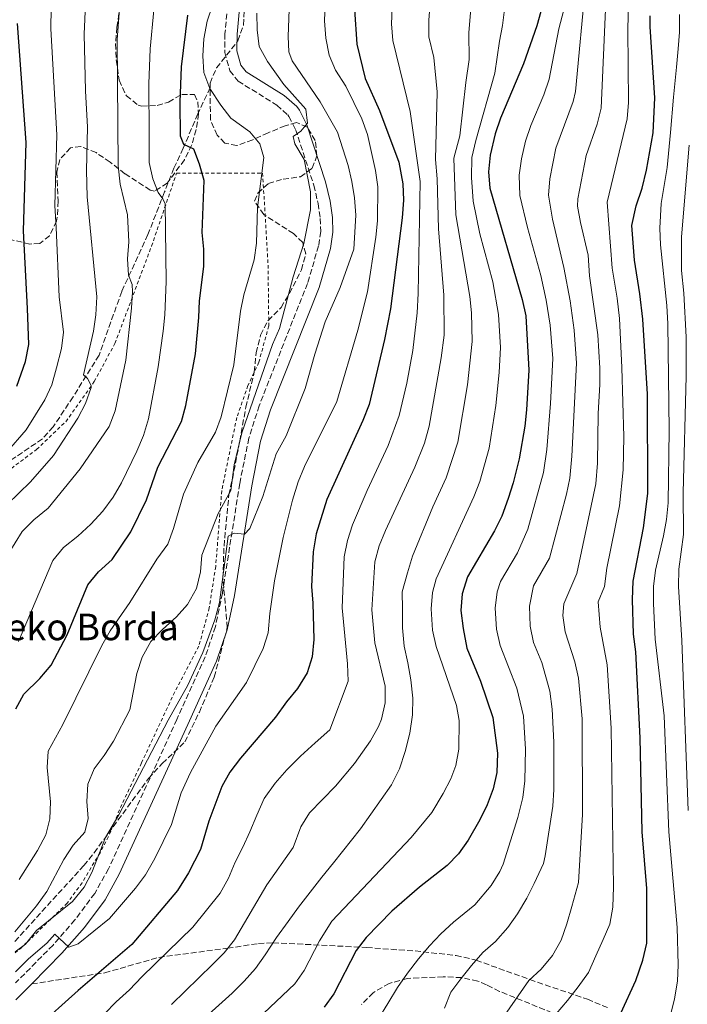
# Model space of a CAD drawing. Units: metres. Extents: x 616811 to 620238, y 4780331 to 4782703.
# Drawn here: x 618991 to 619192, y 4781349 to 4781646 of the extents above; entities that cross this region are included whole.
import ezdxf

# ---------------------------------------------------------------- set-up
doc = ezdxf.new("R2010")
doc.units = ezdxf.units.M
doc.header["$MEASUREMENT"] = 0
doc.linetypes.add('DGN Style 2', pattern=[1.739922, 1.043953, -0.695969])
doc.linetypes.add('DGN Style 3', pattern=[2.435891, 1.739922, -0.695969])
for name, color, linetype, lineweight in [('Camino', 7, 'DGN Style 3', 0), ('Curva de nivel directora', 30, 'Continuous', 30), ('Curva de nivel intermedia', 30, 'Continuous', 0), ('Margen derecho', 7, 'Continuous', 0), ('Senda', 7, 'DGN Style 3', 0), ('Tela metálica o alambrada', 7, 'DGN Style 2', 0), ('Texto de Borda', 7, 'Continuous', 0), ('Zona arbolada', 92, 'DGN Style 3', 0)]:
    doc.layers.add(name, color=color, linetype=linetype, lineweight=lineweight)
doc.styles.add('Style-Arial', font='arial.ttf')

msp = doc.modelspace()

# ---------------------------------------------------------------- linework, layer by layer
at = {"layer": 'Camino', "color": 7, "linetype": 'DGN Style 3', "lineweight": 0}
msp.add_polyline3d([(619054.31, 4781657.38, 591.07), (619052.85, 4781641.68, 590.77), (619052.79, 4781636.01, 590.77), (619054.32, 4781630.46, 590.77), (619056.81, 4781627.34, 590.77), (619068.53, 4781620.05, 590.6), (619071.78, 4781617.15, 590.34), (619072.16, 4781616.65, 590.28), (619074.15, 4781612.73, 590.03), (619079.67, 4781595.89, 588.91), (619080.94, 4781590.39, 588.68), (619081.61, 4781585.82, 588.48), (619081.73, 4781581.94, 588.14), (619081.1, 4781577.55, 587.77), (619077.74, 4781566.23, 587.31), (619063.16, 4781529.3, 586.63), (619060.04, 4781519.46, 586.34), (619057.29, 4781505.78, 585.6), (619052.06, 4781472.68, 584.14), (619049.97, 4781462.59, 583.84), (619046.88, 4781453.47, 583.63), (619038.33, 4781434.56, 582.91), (619017.69, 4781389.44, 581.19), (619013.55, 4781382.02, 580.78), (619007.56, 4781373.99, 580.12), (619000.95, 4781366.4, 579.47), (618989.65, 4781354.95, 578.71)], dxfattribs=at)
at = {"layer": 'Curva de nivel directora', "color": 30, "linetype": 'Continuous', "lineweight": 30, "flags": 128}
for points, elevation in [([(619091.93, 4781648.93), (619092.62, 4781638.53), (619095.13, 4781628.15), (619099.47, 4781618.47), (619105.36, 4781602.87), (619106.53, 4781596.33), (619106.75, 4781591.34), (619106.35, 4781586.07), (619102.76, 4781558.58), (619101.03, 4781549.26), (619096.37, 4781529.65), (619094.49, 4781524.83), (619083.62, 4781500.96), (619080.41, 4781490.63), (619079.5, 4781485.2), (619078.99, 4781474.72), (619079.39, 4781469.7), (619079.62, 4781458.67), (619079.18, 4781453.41), (619077.67, 4781448.64), (619074.75, 4781443.91), (619071.37, 4781439.87), (619068.1, 4781435.26), (619057.48, 4781422.85), (619054.28, 4781418.65), (619051.86, 4781414.27), (619047.98, 4781403.82), (619045.44, 4781395.22), (619041.86, 4781388.2), (619038.53, 4781382.91), (619024.69, 4781366.61), (619008.51, 4781352.72), (618995.74, 4781341.19)], 575), ([(619148.65, 4781650.16), (619146.93, 4781644.07), (619142.96, 4781632.53), (619136.03, 4781616.14), (619134.42, 4781611.41), (619132.92, 4781604.92), (619132.4, 4781599.93), (619132.82, 4781594.95), (619142.51, 4781561.35), (619143.6, 4781556.47), (619144.5, 4781540.04), (619143.82, 4781528.04), (619143.29, 4781523.08), (619141.58, 4781513.21), (619139.84, 4781506), (619138.34, 4781501.24), (619136.35, 4781495.98), (619134.14, 4781491.5), (619126.03, 4781477.58), (619124.43, 4781472.43), (619124.04, 4781467.45), (619124.69, 4781462.02), (619125.86, 4781456.09), (619129.99, 4781446.07), (619133.63, 4781435.15), (619135.06, 4781424.32), (619134.84, 4781418.47), (619133.74, 4781413.59), (619131.95, 4781408.75), (619129.74, 4781404.25), (619126.23, 4781398.07), (619123.35, 4781393.97), (619119.88, 4781390.39), (619111.56, 4781383.86), (619103.24, 4781376.62), (619095.49, 4781368.68), (619092.47, 4781364.71), (619085.74, 4781351.63), (619082.74, 4781347.63)], 550), ([(618989.72, 4781437.79), (618992.17, 4781442.16), (618996.94, 4781446.88), (619000.35, 4781450.96), (619005.23, 4781460.14), (619011.5, 4781475.21), (619014.65, 4781479.09), (619018.8, 4781482.87), (619024.39, 4781491.24), (619029.16, 4781500.85), (619032.57, 4781510.78), (619039.69, 4781524.56), (619041.05, 4781529.38), (619043.95, 4781544.95), (619044.96, 4781555.97), (619045.12, 4781560.97), (619046.49, 4781571.31), (619046.5, 4781576.59), (619045.99, 4781581.56), (619046.54, 4781597.28), (619045.18, 4781602.24), (619043.42, 4781606.74), (619040.47, 4781608.17), (619039.44, 4781610.73), (619039.29, 4781621), (619039.71, 4781631.65), (619041.68, 4781647.24)], 600), ([(619172.35, 4781345.82), (619176.81, 4781355.71), (619178.94, 4781361.86), (619180.15, 4781366.99), (619180.16, 4781383.46), (619178.79, 4781400.59), (619178.19, 4781428.98), (619176.86, 4781454.97), (619176.1, 4781460.26), (619175.78, 4781470.78), (619175.99, 4781476.34), (619179.11, 4781492.37), (619180.45, 4781502.82), (619180.35, 4781532.78), (619178.93, 4781555.45), (619178.09, 4781563.12), (619176.44, 4781573.27), (619175.67, 4781583.73), (619176.97, 4781589.69), (619178.75, 4781594.97), (619180.06, 4781600.48), (619182.05, 4781611.75), (619182.56, 4781622.23), (619181.18, 4781643.72), (619181.12, 4781647.05)], 525), ([(618989.99, 4781535.22), (618992.62, 4781542.63), (618993.67, 4781547.81), (618993.24, 4781558.67), (618992.08, 4781582.07), (618992.8, 4781608.76), (618990.28, 4781644.72)], 625)]:
    msp.add_lwpolyline(points, dxfattribs=dict(at, elevation=elevation))
at = {"layer": 'Curva de nivel intermedia', "color": 30, "linetype": 'Continuous', "lineweight": 0, "flags": 128}
for points, elevation in [([(619047, 4781344.67), (619054.97, 4781351.9), (619058.68, 4781355.52), (619062.03, 4781359.31), (619065.02, 4781363.45), (619068.36, 4781368.67), (619071.88, 4781373.53), (619075.05, 4781377.86), (619078.57, 4781382.36), (619082.1, 4781386.87), (619085.62, 4781391.2), (619093.73, 4781401.47), (619103.05, 4781414.8), (619105.5, 4781419.65), (619107.23, 4781424.85), (619108.6, 4781430.4), (619109.43, 4781435.95), (619109.56, 4781440.96), (619108.96, 4781446.49), (619108.01, 4781451.66), (619106.88, 4781456.65), (619106.46, 4781462.19), (619106.4, 4781467.91), (619106.34, 4781473.09), (619107.89, 4781478.82), (619109.44, 4781483.84), (619115.53, 4781498.74), (619119.61, 4781507.52), (619123.15, 4781518.32), (619126.03, 4781535.59), (619127.48, 4781548.72), (619127.27, 4781557.32), (619126.74, 4781562.27), (619122.52, 4781586.96), (619121.89, 4781604.1), (619123.76, 4781610.83), (619125.57, 4781626.91), (619126.56, 4781633.81), (619126.47, 4781641.86), (619129.75, 4781682.35)], 560), ([(619175.14, 4781670.99), (619174.4, 4781643.01), (619174.65, 4781620.9), (619174.23, 4781615.91), (619168.14, 4781590.74), (619169.65, 4781570.88), (619171.19, 4781561.79), (619171.86, 4781555.66), (619172.64, 4781540.83), (619173.17, 4781519.89), (619173.01, 4781509.89), (619171.87, 4781499.06), (619168.07, 4781480.27), (619167.41, 4781474.71), (619165.43, 4781470.11), (619166.03, 4781462.38), (619168.21, 4781451.01), (619169.42, 4781431.88), (619170.11, 4781384.03), (619169.9, 4781377.85), (619168.98, 4781372.69), (619166.97, 4781368.1), (619164.8, 4781363.1), (619162.51, 4781358.15), (619159.47, 4781353.77), (619156.2, 4781349.68), (619152.75, 4781345.64)], 530), ([(618986.89, 4781515.12), (618992.88, 4781521.99), (618998.43, 4781531.1), (619000.56, 4781535.62), (619002.05, 4781540.77), (619003.51, 4781546.57), (619004.11, 4781551.54), (619002.85, 4781562.15), (619001.85, 4781583.08), (619001.53, 4781589.72), (619002.1, 4781611.07), (619000.29, 4781643.1), (619000.61, 4781662.2)], 620), ([(618987.16, 4781499.48), (618994.16, 4781506.26), (619001.07, 4781514.21), (619008.47, 4781525.49), (619010.79, 4781530), (619012.46, 4781534.77), (619012.51, 4781535.37), (619011.38, 4781537.53), (619010.16, 4781538.59), (619013.16, 4781551.78), (619013.88, 4781556.73), (619014.18, 4781562.13), (619011.22, 4781592.39), (619011.05, 4781600.37), (619011.4, 4781613.38), (619010.75, 4781624.36), (619010.3, 4781641.48), (619011.11, 4781659.69)], 615), ([(618989.59, 4781358.28), (618993.58, 4781362.27), (618999.06, 4781366.98), (619001.54, 4781369.69), (619005.69, 4781365.8), (619008.54, 4781366.73), (619018, 4781374.47), (619025.86, 4781383.54), (619028.81, 4781387.58), (619031.65, 4781392.58), (619036.73, 4781402.78), (619039.61, 4781412.36), (619042.45, 4781418.56), (619050.06, 4781432.51), (619059.31, 4781445.73), (619064.38, 4781455.97), (619065.92, 4781460.73), (619066.4, 4781466.54), (619067.84, 4781476.44), (619070.44, 4781489.46), (619073.18, 4781500.74), (619074.9, 4781506.3), (619076.86, 4781510.9), (619086.61, 4781530.55), (619092.98, 4781552.07), (619095.89, 4781563.71), (619098.39, 4781580.18), (619098.85, 4781585.16), (619098.93, 4781595.38), (619098.27, 4781600.33), (619095.9, 4781611.25), (619094.12, 4781615.92), (619089.31, 4781625.83), (619086.22, 4781630.62), (619084.25, 4781635.21), (619083.28, 4781640.33), (619082.83, 4781645.57), (619083.24, 4781655.94)], 580), ([(619019.73, 4781527.71), (619022.9, 4781543), (619024.66, 4781558.73), (619024.9, 4781563.72), (619024.86, 4781565.9), (619023.71, 4781568.68), (619023.43, 4781573.67), (619023.79, 4781578.83), (619023.38, 4781586.97), (619021.21, 4781596.21), (619020.58, 4781601.7), (619020.31, 4781639.86), (619021.61, 4781657.18)], 610), ([(619036.75, 4781348.47), (619049.08, 4781360.5), (619052.56, 4781364.09), (619055.67, 4781368), (619065.46, 4781384.6), (619073.41, 4781395.84), (619075.74, 4781402.11), (619078.39, 4781406.35), (619086.15, 4781414.37), (619091.89, 4781421.25), (619096.75, 4781428.05), (619099.19, 4781432.39), (619100.1, 4781434.62), (619101.19, 4781439.58), (619101.14, 4781444.61), (619098.11, 4781457.64), (619097.21, 4781467.6), (619098.11, 4781482.15), (619099.34, 4781486.99), (619101.26, 4781491.62), (619110.14, 4781510.78), (619113.05, 4781517.96), (619114.45, 4781523.07), (619118.12, 4781543.73), (619118.97, 4781550.56), (619118.88, 4781562.73), (619117.29, 4781582.68), (619116.88, 4781597.77), (619116.38, 4781603.69), (619116.87, 4781624.1), (619115.85, 4781634.51), (619114.34, 4781640.74), (619114.38, 4781645.74), (619115.31, 4781657.48)], 565), ([(619161.79, 4781657.52), (619158.6, 4781624.22), (619157.96, 4781621.13), (619152.68, 4781607.03), (619150.92, 4781597.83), (619150.48, 4781592.85), (619151.67, 4781585.67), (619155.09, 4781571.02), (619156.97, 4781561.01), (619158.23, 4781552.11), (619158.93, 4781542.13), (619157.52, 4781514.04), (619156.92, 4781507.43), (619155.89, 4781502.54), (619150.79, 4781483.21), (619145.93, 4781474.86), (619144.73, 4781468.78), (619144.93, 4781462.7), (619145.95, 4781457.76), (619148.43, 4781451.75), (619150.92, 4781443.08), (619151.61, 4781437.65), (619152.13, 4781427.67), (619152.1, 4781413.38), (619151.76, 4781408.39), (619149.46, 4781393.35), (619148.94, 4781390.99), (619146.14, 4781385.01), (619143.91, 4781380.53), (619141.1, 4781375.81), (619138.17, 4781371.66), (619134.44, 4781367.5), (619130.71, 4781364.14), (619127.2, 4781360.21), (619124.05, 4781356.18), (619121, 4781352.14), (619119.11, 4781347.32)], 540), ([(618989.49, 4781364.32), (618992.66, 4781366.68), (618996.01, 4781370.83), (619006.82, 4781379.52), (619010.34, 4781383.85), (619012.69, 4781388.27), (619016.79, 4781398.93), (619020.82, 4781405.77), (619035.7, 4781434.34), (619041.66, 4781444.86), (619046.2, 4781454.74), (619049.83, 4781464.67), (619051.19, 4781469.81), (619053.85, 4781489.94), (619055.62, 4781490.76), (619058.75, 4781490.53), (619060.34, 4781492.24), (619064.26, 4781501.84), (619068.31, 4781514.76), (619071.29, 4781520.15), (619077.03, 4781534.51), (619079.95, 4781544.9), (619083.13, 4781554.65), (619087.59, 4781565), (619091.7, 4781576.59), (619092.36, 4781586.85), (619091.94, 4781592.03), (619091.17, 4781597.03), (619090, 4781601.89), (619086.84, 4781611.94), (619081.62, 4781621.04), (619073.12, 4781633.46), (619072.16, 4781636.13), (619071.93, 4781640.77), (619072.34, 4781651.68)], 585), ([(619016.44, 4781345.62), (619019.98, 4781349.23), (619024.05, 4781352.85), (619027.76, 4781356.82), (619043.14, 4781371.82), (619051.42, 4781382.1), (619053.87, 4781386.6), (619055.97, 4781391.44), (619058.24, 4781395.94), (619060.33, 4781400.6), (619062.42, 4781405.63), (619064.69, 4781410.66), (619068.03, 4781415.34), (619071.56, 4781419.31), (619075.63, 4781423.47), (619080.05, 4781427.45), (619084.47, 4781431.43), (619090.03, 4781446.14), (619089.79, 4781451.32), (619088.18, 4781468.28), (619088.81, 4781483.68), (619089.78, 4781488.57), (619091.37, 4781493.33), (619095.75, 4781503.66), (619102.1, 4781517.23), (619105.41, 4781526.36), (619107.73, 4781536.1), (619109.5, 4781545.93), (619110.89, 4781557.35), (619111.11, 4781563.16), (619111.71, 4781597.05), (619108.75, 4781618.13), (619103.48, 4781639.63), (619103.13, 4781644.63), (619103.47, 4781654.17)], 570), ([(618990.69, 4781386.24), (618996.31, 4781394.97), (618998.76, 4781399.64), (619000.03, 4781404.48), (619000.17, 4781409.66), (618999.16, 4781420.01), (618999.47, 4781425), (619003.93, 4781433.02), (619015.73, 4781456.92), (619018.18, 4781461.27), (619024.16, 4781469.88), (619032.31, 4781482.9), (619035.58, 4781487.51), (619037.36, 4781492.19), (619040.33, 4781502.58), (619044.69, 4781512.18), (619049.95, 4781521.27), (619051.74, 4781525.94), (619055.55, 4781541.62), (619057.5, 4781557.89), (619058.49, 4781562.79), (619061.62, 4781573.39), (619062.36, 4781578.34), (619062.61, 4781589.13), (619064.59, 4781604.25), (619063.38, 4781608.35), (619060.39, 4781611.98), (619054.63, 4781616.11), (619051.58, 4781620.07), (619048.27, 4781625.07), (619046.43, 4781629.96), (619046.19, 4781634.95), (619046.45, 4781640.13), (619047.5, 4781645.4), (619049.07, 4781650.18)], 595), ([(619029.87, 4781626.54), (619030.23, 4781637.05), (619031.38, 4781648.74)], 605), ([(619058.96, 4781340.5), (619073.9, 4781354.68), (619076.78, 4781358.74), (619081.34, 4781367.71), (619085.11, 4781373.58), (619109.05, 4781398.84), (619115.25, 4781406.43), (619118.74, 4781412.18), (619121, 4781416.62), (619122.53, 4781420.6), (619123.45, 4781425.55), (619123.52, 4781434.18), (619122.74, 4781438.8), (619116.61, 4781456.6), (619115.49, 4781461.53), (619115.11, 4781467.9), (619115.46, 4781472.87), (619116.62, 4781477.01), (619127.98, 4781501.75), (619129.74, 4781506.43), (619132.54, 4781516.49), (619134.58, 4781529.35), (619135.6, 4781539.3), (619136, 4781546.88), (619135.44, 4781556.89), (619133.64, 4781566.72), (619129.75, 4781581.25), (619127.77, 4781591.05), (619127.24, 4781598.17), (619127.36, 4781604.21), (619128.52, 4781609.38), (619134.27, 4781629.72), (619135.66, 4781639.35), (619136.63, 4781644.12), (619137.23, 4781648.95)], 555), ([(619099.28, 4781344.34), (619101.98, 4781348.71), (619104.9, 4781353.55), (619107.94, 4781357.93), (619111.21, 4781362.19), (619114.6, 4781366.12), (619117.99, 4781369.82), (619121.84, 4781373.29), (619128.28, 4781378.52), (619133.15, 4781384.34), (619135.77, 4781388.61), (619136.77, 4781390.82), (619141.22, 4781404.88), (619142.75, 4781410.99), (619143.38, 4781415.97), (619143.54, 4781425.56), (619142.9, 4781435.54), (619140.94, 4781443.96), (619135.91, 4781456.92), (619134.75, 4781461.85), (619134.38, 4781468.11), (619134.95, 4781473.04), (619135.98, 4781476.22), (619141.16, 4781484.81), (619144.27, 4781492.02), (619149.01, 4781509.14), (619149.95, 4781516.09), (619151.11, 4781530), (619151.74, 4781543.58), (619151.02, 4781553.57), (619149.81, 4781561.2), (619148.17, 4781568.6), (619144.18, 4781583.08), (619141.85, 4781592.8), (619141.67, 4781598.9), (619142.36, 4781603.89), (619143.55, 4781609.22), (619145.18, 4781613.97), (619149.08, 4781623.19), (619150.66, 4781627.92), (619153.58, 4781643.11), (619155.14, 4781648.81)], 545), ([(619167.78, 4781651.3), (619166.33, 4781619.17), (619165.12, 4781614.35), (619161.8, 4781604.85), (619159.31, 4781591.79), (619159.26, 4781589.53), (619160.09, 4781584.62), (619162.4, 4781574.78), (619162.87, 4781568.5), (619165.36, 4781550.66), (619166.02, 4781540.67), (619166.01, 4781535.68), (619165.45, 4781526.97), (619165.28, 4781511.96), (619164.74, 4781505.73), (619159.02, 4781478.64), (619155.08, 4781469.45), (619154.77, 4781465.97), (619155.53, 4781460.96), (619158.43, 4781451.92), (619159.57, 4781447.04), (619160.64, 4781434.77), (619160.77, 4781405.79), (619159.49, 4781385.32), (619157.55, 4781378.01), (619156.06, 4781372.85), (619154.29, 4781367.91), (619151.71, 4781363.25), (619148.27, 4781359.1), (619144.53, 4781355.68), (619137.16, 4781345.08)], 535), ([(618989.38, 4781370.44), (618995.93, 4781378.27), (618999.07, 4781382.57), (619004.21, 4781392.2), (619007.02, 4781396.52), (619010.55, 4781400.49), (619011.57, 4781404.61), (619011.16, 4781409.78), (619011.46, 4781414.97), (619013.35, 4781419.6), (619016.42, 4781423.6), (619019.2, 4781428.02), (619024.14, 4781437.46), (619026.28, 4781448.37), (619027.83, 4781453.39), (619030.46, 4781458.06), (619033.94, 4781461.66), (619038.24, 4781465.48), (619041.56, 4781469.22), (619044.22, 4781474.12), (619045.42, 4781479.14), (619045.89, 4781484.12), (619050.76, 4781496.71), (619054.62, 4781503.72), (619055.6, 4781511.41), (619057.92, 4781521.14), (619067.17, 4781547.81), (619069.26, 4781552.66), (619073.38, 4781568.25), (619076.67, 4781578.3), (619078.67, 4781588.43), (619078.64, 4781593.86), (619076.74, 4781603.67), (619073.91, 4781608.34), (619073.45, 4781610.6), (619075.76, 4781612.24), (619077.7, 4781614.58), (619077.29, 4781618.87), (619070.63, 4781626.33), (619065.7, 4781633.21), (619063.14, 4781637.83), (619062.55, 4781642.79), (619062.48, 4781647.83)], 590), ([(619190.03, 4781647.49), (619189.97, 4781642.12), (619189.57, 4781637.08), (619189.06, 4781631.59), (619188.24, 4781622.43), (619187.33, 4781611.78), (619186.27, 4781601.19)], 520), ([(618990.57, 4781458.12), (619000.91, 4781482.59), (619004.13, 4781486.42), (619008.48, 4781489.89), (619012.33, 4781493.54), (619015.98, 4781497.46), (619019.11, 4781501.65), (619021.59, 4781505.99), (619026.28, 4781515.61), (619028.25, 4781520.29), (619029.81, 4781525.37), (619032.7, 4781541.02), (619034.15, 4781551.77), (619034.74, 4781556.77), (619035.05, 4781566.82), (619034.75, 4781590.31), (619034.14, 4781591.79), (619032.67, 4781593.71), (619031.1, 4781597.86), (619029.97, 4781602.75), (619029.94, 4781611.01), (619029.87, 4781626.54)], 605), ([(619192.91, 4781607.95), (619190.62, 4781580.27), (619190.58, 4781570.13), (619191.35, 4781563.27), (619192.06, 4781549.96), (619192.07, 4781538.2), (619191.15, 4781502.95), (619191.23, 4781490.42), (619189.86, 4781479.89), (619189.75, 4781474.74), (619190.7, 4781458.42), (619192.61, 4781407.07)], 515), ([(619186.27, 4781601.19), (619184.5, 4781590.32), (619184.09, 4781582.89), (619184.24, 4781577.9), (619186.22, 4781559.51), (619186.45, 4781554.02), (619186.86, 4781521.95), (619186.63, 4781499.93), (619186.13, 4781494.95), (619185.21, 4781490.02), (619182.74, 4781479.63), (619182.18, 4781474.66), (619182.12, 4781469.52), (619182.7, 4781458.83), (619185.42, 4781435.61), (619186.77, 4781400.61), (619189.34, 4781371.73), (619189.62, 4781360.46), (619189.39, 4781355.46), (619188.47, 4781350.14), (619187.16, 4781344.86)], 520), ([(618987.42, 4781484.45), (618991.67, 4781491.27), (618995.21, 4781494.84), (618999.5, 4781498.31), (619009.15, 4781510.2), (619017.92, 4781523.04), (619019.73, 4781527.71)], 610)]:
    msp.add_lwpolyline(points, dxfattribs=dict(at, elevation=elevation))
at = {"layer": 'Margen derecho', "color": 7, "linetype": 'Continuous', "lineweight": 0}
for points in [[(619057.97, 4781657.09, 591.07), (619056.52, 4781641.49, 590.77), (619056.47, 4781636.49, 590.77), (619057.66, 4781632.16, 590.77), (619059.28, 4781630.12, 590.77), (619070.73, 4781623, 590.6), (619074.49, 4781619.65, 590.34), (619075.29, 4781618.6, 590.28), (619077.54, 4781614.13, 590.03), (619083.21, 4781596.87, 588.91), (619084.55, 4781591.07, 588.68), (619085.27, 4781586.14, 588.48), (619085.41, 4781581.73, 588.14), (619084.69, 4781576.76, 587.77), (619081.22, 4781565.04, 587.31), (619066.61, 4781528.07, 586.63), (619063.6, 4781518.55, 586.34), (619060.91, 4781505.14, 585.6), (619055.67, 4781472.02, 584.14), (619053.51, 4781461.62, 583.84), (619050.3, 4781452.13, 583.63), (619041.67, 4781433.05, 582.91), (619020.96, 4781387.78, 581.19), (619016.64, 4781380.02, 580.78), (619010.42, 4781371.69, 580.12), (619003.64, 4781363.91, 579.47), (618994.52, 4781354.66, 578.85)], [(618994.52, 4781354.66, 578.85), (618989.74, 4781349.82, 578.53)]]:
    msp.add_polyline3d(points, dxfattribs=at)
at = {"layer": 'Senda', "color": 7, "linetype": 'DGN Style 3', "lineweight": 0}
for points in [[(619048.36, 4781625.38, 594.26), (619044.67, 4781617.45, 597.42), (619040.24, 4781607.04, 599.78), (619037.44, 4781601.02, 602.93), (619034.6, 4781593.85, 604.22), (619029.59, 4781580.97, 607.52), (619021.68, 4781563.78, 610.89), (619014.84, 4781544.55, 614.11), (619007.01, 4781531.96, 615.54), (619001, 4781522.89, 616.33), (618997.75, 4781519.27, 616.55), (618986.95, 4781511.96, 618.62), (618981.35, 4781508.16, 619.7), (618973.6, 4781505.97, 620.31)], [(618994.52, 4781354.66, 578.85), (619016.55, 4781358.01, 574.5), (619032.9, 4781362.69, 570.26), (619053.64, 4781365.45, 565), (619062.97, 4781366.83, 561.68), (619067.36, 4781367.11, 560), (619095.64, 4781365.65, 549.22), (619110.23, 4781364.61, 545.8), (619122.57, 4781363.27, 541.96), (619128.64, 4781361.82, 540), (619144.85, 4781355.98, 535), (619162.2, 4781350.02, 528.47), (619168.83, 4781347.29, 526.23)]]:
    msp.add_polyline3d(points, dxfattribs=at)
at = {"layer": 'Tela metálica o alambrada', "color": 7, "linetype": 'DGN Style 2', "lineweight": 0}
msp.add_polyline3d([(618986.99, 4781509.31, 620.85), (618995.98, 4781516.08, 619.98), (619004.81, 4781524.46, 618.7), (619013.4, 4781536.56, 616.98), (619019.64, 4781548.09, 615.04), (619030.69, 4781577.49, 610.31), (619038.24, 4781599.53, 605.15), (619064.21, 4781599.54, 597.27), (619065.86, 4781571.76, 595.55), (619066.06, 4781553.42, 594.69), (619063.07, 4781542.41, 594.69), (619059.77, 4781535.41, 594.98), (619056.41, 4781525.71, 594.76), (619051.87, 4781503.66, 593.19), (619050.04, 4781480.75, 591.25), (619048.11, 4781468.21, 590.11), (619044.96, 4781456.68, 588.89), (619037.67, 4781442.84, 588.53), (619027.67, 4781421.42, 589.03), (619021.73, 4781408.86, 588.96), (619017.68, 4781399.15, 589.25), (619015.14, 4781394.28, 589.25), (619009.71, 4781385.23, 589.1), (619005.25, 4781379.06, 589.1), (618991.53, 4781365.71, 589.25), (618989.49, 4781364.04, 589.25)], dxfattribs=at)
at = {"layer": 'Zona arbolada', "color": 92, "linetype": 'DGN Style 3', "lineweight": 0}
for points in [[(619012.64, 4781689.9, 633.72), (619015.56, 4781686.18, 632.22), (619017.86, 4781682.67, 630.79), (619020.2, 4781677.78, 628.94), (619021.97, 4781672.88, 627.51), (619022.56, 4781668.05, 626.37), (619022.74, 4781662.19, 625.71), (619020.24, 4781643.59, 624.65), (619019.84, 4781638.65, 624.14), (619020.03, 4781633.71, 623.36), (619020.87, 4781627.58, 622.22), (619023.09, 4781622.92, 620.79), (619026.63, 4781620.07, 618.45), (619027.7, 4781619.77, 617.93)], [(618989.43, 4781367.52, 596.2), (619010.22, 4781390.39, 595.2), (619013.36, 4781394.26, 594.97), (619029.77, 4781416.7, 593.49), (619033.9, 4781421.21, 593.49), (619040.74, 4781427.77, 593.34), (619045.11, 4781436.75, 593.34), (619049.61, 4781447.32, 593.06), (619053.55, 4781462.28, 593.19), (619052.23, 4781477.25, 594.34), (619052.55, 4781486.91, 595.63), (619054.04, 4781502.38, 598.06), (619055.08, 4781507.13, 599.23), (619057.3, 4781518.65, 600.35), (619059.12, 4781528.83, 600.49), (619061.7, 4781539.47, 600.08), (619062.26, 4781545.24, 599.63), (619063.58, 4781550.63, 598.92), (619065.87, 4781555.06, 598.63), (619069.77, 4781558.92, 598.63), (619072.3, 4781563.24, 598.63), (619075.94, 4781570.32, 598.49), (619077.23, 4781575.17, 598.49), (619076.31, 4781578.56, 598.49), (619073.53, 4781581.28, 598.63), (619064.55, 4781587.01, 598.63), (619061.76, 4781591.1, 598.63), (619062.76, 4781593.51, 598.63), (619065.93, 4781596.4, 598.63), (619070.38, 4781597.71, 598.2), (619075.63, 4781598.45, 597.63), (619079.15, 4781601.01, 596.92), (619080.59, 4781604.8, 596.63), (619080.08, 4781609.37, 596.63), (619077.64, 4781613.46, 597.49), (619074.42, 4781614.79, 598.49), (619071, 4781613.84, 598.92), (619065.88, 4781611.73, 599.63), (619061.21, 4781609.62, 600.49), (619056.43, 4781607.85, 601.78), (619052.76, 4781608.61, 602.49), (619050.45, 4781610.98, 602.63), (619048.48, 4781615.59, 602.35), (619048.33, 4781626.74, 602.06), (619050.31, 4781631.31, 601.63), (619056.76, 4781639.53, 601.78), (619058.44, 4781644.25, 601.9), (619058.71, 4781649.96, 602.35)], [(619027.7, 4781619.77, 617.93), (619032.38, 4781619.97, 616.21), (619035.81, 4781621, 614.93), (619039.79, 4781623.33, 613.07), (619043.68, 4781623.26, 612.21), (619044.61, 4781621.1, 612.93), (619044.88, 4781617.44, 612.78), (619044.17, 4781612.67, 613.58), (619042.84, 4781608.08, 614.53), (619040.61, 4781603.58, 615.67), (619035.43, 4781596.55, 617.88), (619031.59, 4781594.06, 619.46), (619030.27, 4781594.41, 619.93), (619022.67, 4781599.36, 621.79), (619018.17, 4781602.85, 624.22), (619013.95, 4781605.72, 626.11), (619009.37, 4781607.56, 627.99), (619006.23, 4781607.18, 629.36), (619002.98, 4781603.66, 631.09), (619002.08, 4781599.81, 632.08), (619002.52, 4781591.13, 633.37), (619002.21, 4781586.19, 634.03), (619002.01, 4781585.06, 634.22), (618999.93, 4781580.64, 635.65), (618996.94, 4781578.26, 637.08), (618993.97, 4781578.11, 638.37), (618985.78, 4781580.03, 639.62)], [(619151.58, 4781345.95, 543.08), (619135.73, 4781352.41, 546.08), (619131.73, 4781354.38, 548.32), (619129.17, 4781355.54, 549.37), (619124.27, 4781356.57, 549.32), (619118.71, 4781356.82, 550.04), (619107.96, 4781356.32, 551.34), (619102.41, 4781354.83, 551.23), (619097.53, 4781351.99, 551.23), (619094.03, 4781348.41, 551.23)], [(619151.58, 4781345.95, 543.08), (619135.73, 4781352.41, 546.08), (619131.73, 4781354.38, 548.32), (619129.17, 4781355.54, 549.37), (619124.27, 4781356.57, 549.32), (619118.71, 4781356.82, 550.04), (619107.96, 4781356.32, 551.34), (619102.41, 4781354.83, 551.23), (619097.53, 4781351.99, 551.23), (619094.03, 4781348.41, 551.23)]]:
    msp.add_polyline3d(points, dxfattribs=at)

# ---------------------------------------------------------------- texts
at = {"layer": 'Texto de Borda', "color": 7, "linetype": 'Continuous', "lineweight": 0, "style": 'Style-Arial'}
msp.add_text('Argineneko Borda', height=8, dxfattribs=at).set_placement((618947.44, 4781458.47, 621.68))

doc.saveas('drawing.dxf')
